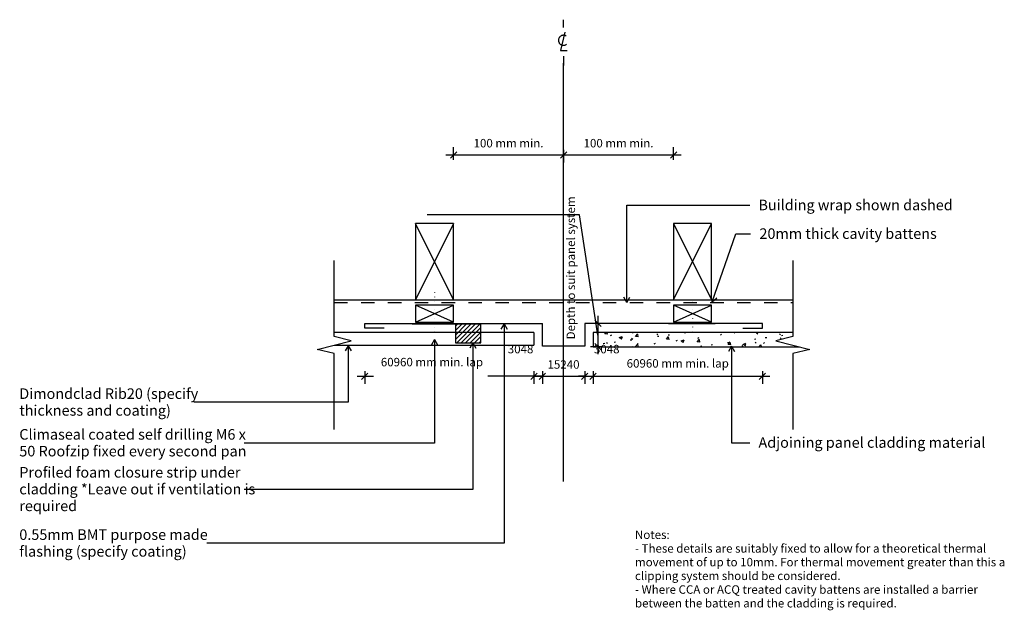
# Model space of a CAD drawing. Units: millimetres. Extents: x -574 to 590, y -350 to 349.
import ezdxf

# ---------------------------------------------------------------- set-up
doc = ezdxf.new("R2010")
doc.units = ezdxf.units.MM
for name, pattern in [('Centre', [158.75, 31.75, -23.75, 79.5, -23.75]), ('Dash', [31.75, 15.875, -15.875]), ('Dot 1mm', [5, 0, -5])]:
    doc.linetypes.add(name, pattern=pattern)
for name, color, linetype in [('_annotate', 241, 'Continuous'), ('_dim', 151, 'Continuous'), ('_hatch', 253, 'Continuous'), ('_lines', 3, 'Continuous')]:
    doc.layers.add(name, color=color, linetype=linetype)
doc.styles.add('Arial', font='arial.ttf', dxfattribs={"height": 10})
doc.styles.add('Arial_1', font='arial.ttf', dxfattribs={"height": 12.5})
doc.dimstyles.new('Diagonal_-_2_0mm_Arial_1', dxfattribs={"dimscale": 304.8, "dimtxt": 0.033473, "dimasz": 0.024606, "dimexe": 0.029528, "dimexo": 0.0625, "dimgap": 0.028707, "dimtad": 1, "dimdec": 0, "dimlfac": 304.8, "dimzin": 0, "dimdsep": 46, "dimtxsty": 'Arial', "dimblk1": 'OBLIQUE', "dimblk2": 'OBLIQUE', "dimsah": 1, "dimcen": 0.09, "dimdle": 0.029528, "dimazin": 0, "dimtfac": 1, "dimtdec": 4, "dimtix": 1, "dimtmove": 1, "dimatfit": 3, "dimfxl": 0, "dimtvp": 1, "dimtolj": 1, "dimtzin": 0, "dimarcsym": 0})
doc.dimstyles.new('Diagonal_-_2_0mm_Arial_2', dxfattribs={"dimscale": 304.8, "dimtxt": 0.033473, "dimasz": 0.024606, "dimexe": 0.029528, "dimexo": 0.0625, "dimgap": 0.028707, "dimtad": 1, "dimdec": 0, "dimlfac": 304.8, "dimzin": 0, "dimdsep": 46, "dimtxsty": 'Arial', "dimblk1": 'OBLIQUE', "dimblk2": 'OBLIQUE', "dimsah": 1, "dimcen": 0.09, "dimdle": 0.029528, "dimazin": 0, "dimtfac": 1, "dimtdec": 4, "dimtix": 1, "dimtmove": 0, "dimatfit": 3, "dimfxl": 0, "dimtvp": 1, "dimtolj": 1, "dimtzin": 0, "dimarcsym": 0})

# ---------------------------------------------------------------- blocks, each defined once
blk = doc.blocks.new('_Oblique')
at = {"color": 0, "linetype": 'ByBlock', "lineweight": -2}
blk.add_line((-0.5, -0.5), (0.5, 0.5), dxfattribs=at)
blk = doc.blocks.new('DIMBLOCK2-dim_dr2_2210_Junction to Panel Cladding')
at = {"layer": '_dim', "color": 0, "lineweight": -2}
for p, q in [((34, -66.9), (34, -81.8)), ((44, -66.9), (44, -81.8)), ((34, -72.8), (26.5, -72.8)), ((34, -72.8), (44, -72.8)), ((44, -72.8), (51.5, -72.8))]:
    blk.add_line(p, q, dxfattribs=at)
at = {"layer": 'Defpoints', "color": 0, "lineweight": -3}
for p in [(34, -47.8), (44, -47.8), (44, -72.8)]:
    blk.add_point(p, dxfattribs=at)
at = {"layer": '_dim', "color": 0, "lineweight": -2, "xscale": 7.499999999999998, "yscale": 7.499999999999998, "zscale": 7.499999999999998}
blk.add_blockref('_Oblique', (34, -72.8), dxfattribs=at)
at = {"layer": '_dim', "color": 0, "lineweight": -2, "xscale": 7.499999999999998, "yscale": 7.499999999999998, "zscale": 7.499999999999998, "rotation": 180}
blk.add_blockref('_Oblique', (44, -72.8), dxfattribs=at)
at = {"layer": '_dim', "color": 0, "insert": (3.1, -35.7), "char_height": 10, "attachment_point": 1, "line_spacing_factor": 0.941778, "style": 'Arial'}
blk.add_mtext('\\A1;3048', dxfattribs=at)
blk = doc.blocks.new('DIMBLOCK3-dim_dr2_2210_Junction to Panel Cladding')
at = {"layer": '_dim', "color": 0, "lineweight": -2}
for p, q in [((44, -66.9), (44, -81.8)), ((94, -66.9), (94, -81.8)), ((44, -72.8), (36.5, -72.8)), ((44, -72.8), (94, -72.8)), ((94, -72.8), (101.5, -72.8))]:
    blk.add_line(p, q, dxfattribs=at)
at = {"layer": 'Defpoints', "color": 0, "lineweight": -3}
for p in [(44, -47.8), (94, -47.8), (94, -72.8)]:
    blk.add_point(p, dxfattribs=at)
at = {"layer": '_dim', "color": 0, "lineweight": -2, "xscale": 7.499999999999998, "yscale": 7.499999999999998, "zscale": 7.499999999999998}
blk.add_blockref('_Oblique', (44, -72.8), dxfattribs=at)
at = {"layer": '_dim', "color": 0, "lineweight": -2, "xscale": 7.499999999999998, "yscale": 7.499999999999998, "zscale": 7.499999999999998, "rotation": 180}
blk.add_blockref('_Oblique', (94, -72.8), dxfattribs=at)
at = {"layer": '_dim', "color": 0, "insert": (69, -58.9), "char_height": 10, "attachment_point": 5, "style": 'Arial'}
blk.add_mtext('\\A1;15240', dxfattribs=at)
blk = doc.blocks.new('DIMBLOCK4-dim_dr2_2210_Junction to Panel Cladding')
at = {"layer": '_dim', "color": 0, "lineweight": -2}
for p, q in [((94, -66.9), (94, -81.8)), ((104, -66.9), (104, -81.8)), ((94, -72.8), (86.5, -72.8)), ((94, -72.8), (104, -72.8)), ((104, -72.8), (111.5, -72.8))]:
    blk.add_line(p, q, dxfattribs=at)
at = {"layer": 'Defpoints', "color": 0, "lineweight": -3}
for p in [(94, -47.8), (104, -47.8), (104, -72.8)]:
    blk.add_point(p, dxfattribs=at)
at = {"layer": '_dim', "color": 0, "lineweight": -2, "xscale": 7.499999999999998, "yscale": 7.499999999999998, "zscale": 7.499999999999998}
blk.add_blockref('_Oblique', (94, -72.8), dxfattribs=at)
at = {"layer": '_dim', "color": 0, "lineweight": -2, "xscale": 7.499999999999998, "yscale": 7.499999999999998, "zscale": 7.499999999999998, "rotation": 180}
blk.add_blockref('_Oblique', (104, -72.8), dxfattribs=at)
at = {"layer": '_dim', "color": 0, "insert": (104.9, -35.7), "char_height": 10, "attachment_point": 1, "line_spacing_factor": 0.941778, "style": 'Arial'}
blk.add_mtext('\\A1;3048', dxfattribs=at)
blk = doc.blocks.new('DIMBLOCK5-dim_dr2_2210_Junction to Panel Cladding')
at = {"layer": '_dim', "color": 0, "lineweight": -2}
for p, q in [((104, -66.9), (104, -81.8)), ((304, -66.9), (304, -81.8)), ((95, -72.8), (313, -72.8))]:
    blk.add_line(p, q, dxfattribs=at)
at = {"layer": 'Defpoints', "color": 0, "lineweight": -3}
for p in [(104, -47.8), (304, -47.8), (304, -72.8)]:
    blk.add_point(p, dxfattribs=at)
at = {"layer": '_dim', "color": 0, "lineweight": -2, "xscale": 7.499999999999998, "yscale": 7.499999999999998, "zscale": 7.499999999999998, "rotation": 180}
blk.add_blockref('_Oblique', (104, -72.8), dxfattribs=at)
at = {"layer": '_dim', "color": 0, "lineweight": -2, "xscale": 7.499999999999998, "yscale": 7.499999999999998, "zscale": 7.499999999999998}
blk.add_blockref('_Oblique', (304, -72.8), dxfattribs=at)
at = {"layer": '_dim', "color": 0, "insert": (204, -57.6), "char_height": 10, "attachment_point": 5, "style": 'Arial'}
blk.add_mtext('\\A1;60960 mm min. lap', dxfattribs=at)
blk = doc.blocks.new('DIMBLOCK6-dim_dr2_2210_Junction to Panel Cladding')
at = {"layer": '_dim', "color": 0, "lineweight": -2}
for p, q in [((-61, 183.1), (-61, 198.1)), ((-70, 189.1), (78, 189.1)), ((69, 195), (69, 180.1))]:
    blk.add_line(p, q, dxfattribs=at)
at = {"layer": 'Defpoints', "color": 0, "lineweight": -3}
for p in [(69, 214.1), (69, 189.1), (-61, 164.1)]:
    blk.add_point(p, dxfattribs=at)
at = {"layer": '_dim', "color": 0, "lineweight": -2, "xscale": 7.499999999999998, "yscale": 7.499999999999998, "zscale": 7.499999999999998, "rotation": 180}
blk.add_blockref('_Oblique', (-61, 189.1), dxfattribs=at)
at = {"layer": '_dim', "color": 0, "lineweight": -2, "xscale": 7.499999999999998, "yscale": 7.499999999999998, "zscale": 7.499999999999998}
blk.add_blockref('_Oblique', (69, 189.1), dxfattribs=at)
at = {"layer": '_dim', "color": 0, "insert": (4, 202.9), "char_height": 10, "attachment_point": 5, "style": 'Arial'}
blk.add_mtext('\\A1;100 mm min.', dxfattribs=at)
blk = doc.blocks.new('DIMBLOCK7-dim_dr2_2210_Junction to Panel Cladding')
at = {"layer": '_dim', "color": 0, "lineweight": -2}
for p, q in [((199, 183.1), (199, 198.1)), ((60, 189.1), (208, 189.1)), ((69, 195), (69, 180.1))]:
    blk.add_line(p, q, dxfattribs=at)
at = {"layer": 'Defpoints', "color": 0, "lineweight": -3}
for p in [(69, 214.1), (199, 189.1), (199, 164.1)]:
    blk.add_point(p, dxfattribs=at)
at = {"layer": '_dim', "color": 0, "lineweight": -2, "xscale": 7.499999999999998, "yscale": 7.499999999999998, "zscale": 7.499999999999998, "rotation": 180}
blk.add_blockref('_Oblique', (69, 189.1), dxfattribs=at)
at = {"layer": '_dim', "color": 0, "lineweight": -2, "xscale": 7.499999999999998, "yscale": 7.499999999999998, "zscale": 7.499999999999998}
blk.add_blockref('_Oblique', (199, 189.1), dxfattribs=at)
at = {"layer": '_dim', "color": 0, "insert": (134, 202.9), "char_height": 10, "attachment_point": 5, "style": 'Arial'}
blk.add_mtext('\\A1;100 mm min.', dxfattribs=at)
blk = doc.blocks.new('DIMBLOCK8-dim_dr2_2210_Junction to Panel Cladding')
at = {"layer": '_dim', "color": 0, "lineweight": -2}
for p, q in [((88, 118), (-92.2, 118)), ((109.7, -24.1), (88, 118)), ((115.6, -10.3), (100.7, -10.3)), ((109.7, -1.3), (109.7, -46.9)), ((115.6, -37.9), (100.7, -37.9))]:
    blk.add_line(p, q, dxfattribs=at)
at = {"layer": 'Defpoints', "color": 0, "lineweight": -3}
for p in [(134.7, -10.3), (109.7, -37.9), (134.7, -37.9)]:
    blk.add_point(p, dxfattribs=at)
at = {"layer": '_dim', "color": 0, "lineweight": -2, "xscale": 7.499999999999998, "yscale": 7.499999999999998, "zscale": 7.499999999999998}
for p, rotation in [((109.7, -10.3), 90), ((109.7, -37.9), 270)]:
    blk.add_blockref('_Oblique', p, dxfattribs=dict(at, rotation=rotation))
at = {"layer": '_dim', "color": 0, "insert": (72.6, -29.2), "char_height": 10, "attachment_point": 1, "rotation": 90, "line_spacing_factor": 0.941778, "style": 'Arial'}
blk.add_mtext('\\A1;Depth to suit panel system', dxfattribs=at)

msp = doc.modelspace()

# ---------------------------------------------------------------- hatches: boundary and pattern name
at = {"layer": '_hatch'}
h = msp.add_hatch(dxfattribs=at)
h.set_pattern_fill('FP_2', color=256, angle=-90, style=0, pattern_type=2)
h.set_pattern_definition([(45, (-16018.7018, -18460.7407), (-2.65165043, 2.65165043), [])])
h.paths.add_polyline_path([(-58.6358, -33.2937), (-28.6358, -33.2937), (-28.6358, -11.2937), (-58.6358, -11.2937)], flags=0)
h = msp.add_hatch(dxfattribs=at)
h.set_pattern_fill('FP_1', color=256, style=0, pattern_type=2)
h.set_pattern_definition([(50, (-16018.702, -18460.74), (36.4365, -3.187713), [3.81, -41.91]), (355, (-16018.7, -18460.74), (-7.04845, 38.21172), [3.048, -33.528]), (100.451, (-16015.666, -18461.007), (29.388573, 35.022944), [3.238, -35.618]), (46.184, (-16018.7, -18450.58), (54.216056, -8.40837), [5.715, -62.865]), (96.636, (-16014.184, -18451.28), (47.4805, 49.48544), [4.857, -53.427]), (351.184, (-16018.7, -18450.58), (47.48106, 49.4846), [4.572, -50.292]), (21, (-16013.622, -18453.12), (30.322646, -20.452802), [3.81, -41.91]), (326, (-16013.62, -18453.12), (12.360696, 36.83788), [3.048, -33.528]), (71.451, (-16011.095, -18454.826), (42.683285, 16.383894), [3.238, -35.618]), (37.5, (-16018.702, -18460.74), (0.618067, 16.9108196), [1.676, -31.445, 1.676, -32.36, -33.655]), (37.5, (-16018.702, -18460.74), (0.618067, 16.9108196), [-67.158, 1.676, -31.979]), (7.5, (-16018.702, -18460.74), (13.364138, 20.035779), [1.676, -17.729, 1.676, -30.683, -12.827]), (7.5, (-16018.702, -18460.74), (13.364138, 20.035779), [-51.765, 1.676, -11.151]), (327.5, (-16030.03, -18460.74), (27.118159, -1.146059), [1.676, -11.024, 1.676, -37.948, -52.578]), (327.5, (-16030.03, -18460.74), (27.118159, -1.146059), [-52.324, 1.676, -50.902]), (317.5, (-16035.11, -18460.74), (29.62579, 5.08507), [1.676, -14.834, 1.676, -24.638, -37.338]), (317.5, (-16035.11, -18460.74), (29.62579, 5.08507), [-42.824, 1.676, -35.662])])
h.paths.add_polyline_path([(104.0184, -37.8766), (347.5913, -37.8766), (320.0738, -30.9972), (340.0738, -25.9972), (340.0738, -20.8766), (104.0184, -20.8766)], flags=0)

# ---------------------------------------------------------------- linework, layer by layer
at = {"layer": '_lines'}
for p, q in [((69.0184, 339.6409), (69.0184, 349.0198)), ((69.0184, 305.9277), (69.0184, 294.7744)), ((69.0184, -197.3991), (69.0184, 297.6009)), ((143.8887, 129.4813), (288.9895, 129.4813)), ((143.8887, 14.4533), (143.8887, 129.4813)), ((-105.9816, 107.7063), (-105.9816, 17.7063)), ((-60.9816, 107.7063), (-105.9816, 107.7063)), ((-60.9816, 17.7063), (-105.9816, 107.7063)), ((-60.9816, 107.7063), (-105.9816, 17.7063)), ((-60.9816, 17.7063), (-60.9816, 107.7063)), ((244.0184, 107.7063), (199.0184, 107.7063)), ((199.0184, 107.7063), (199.0184, 17.7063)), ((199.0184, 17.7063), (244.0184, 107.7063)), ((199.0184, 107.7063), (244.0184, 17.7063)), ((244.0184, 17.7063), (244.0184, 107.7063)), ((244.8403, 15.1051), (272.6668, 95.605)), ((272.6668, 95.605), (290.1518, 95.605)), ((-202.037, -25.9972), (-202.037, 64.0028)), ((340.0738, 64.0028), (340.0738, -25.9972)), ((-202.037, 17.7063), (-105.9816, 17.7063)), ((-105.9816, 17.7063), (-60.9816, 17.7063)), ((-60.9816, 17.7063), (199.0184, 17.7063)), ((143.8887, 14.4533), (140.2802, 20.7033)), ((143.8887, 14.4533), (147.4971, 20.7033)), ((199.0184, 17.7063), (244.0184, 17.7063)), ((244.8403, 15.1051), (243.4718, 22.191)), ((244.0184, 17.7063), (340.0738, 17.7063)), ((244.8403, 15.1051), (250.2926, 19.8333)), ((-105.9816, 11.1349), (-105.9816, -8.8651)), ((-60.9816, 11.1349), (-105.9816, 11.1349)), ((-60.9816, -8.8651), (-105.9816, 11.1349)), ((-105.9816, -8.8651), (-60.9816, 11.1349)), ((-60.9816, -8.8651), (-60.9816, 11.1349)), ((244.0184, 11.1349), (199.0184, 11.1349)), ((199.0184, 11.1349), (199.0184, -8.8651)), ((199.0184, -8.8651), (244.0184, 11.1349)), ((244.0184, -8.8651), (199.0184, 11.1349)), ((244.0184, -8.8651), (244.0184, 11.1349)), ((-165.9816, -10.2937), (44.0184, -10.2937)), ((-165.9816, -15.8766), (-165.9816, -10.2937)), ((-110.011, -10.8651), (-55.011, -10.8651)), ((-105.9816, -8.8651), (-60.9816, -8.8651)), ((-28.6358, -11.2937), (-58.6358, -11.2937)), ((-58.6358, -11.2937), (-58.6358, -33.2937)), ((-28.6358, -33.2937), (-28.6358, -11.2937)), ((-1.2945, -10.9391), (-4.9029, -17.1891)), ((-1.2945, -10.9391), (2.3139, -17.1891)), ((-1.2945, -10.9391), (-1.2945, -270.3998)), ((44.0184, -37.2937), (44.0184, -10.2937)), ((304.0184, -10.2937), (94.0184, -10.2937)), ((94.0184, -10.2937), (94.0184, -37.2937)), ((248.0479, -10.8651), (193.0479, -10.8651)), ((199.0184, -8.8651), (244.0184, -8.8651)), ((304.0184, -15.8766), (304.0184, -10.2937)), ((-58.6358, -20.8766), (-202.037, -20.8766)), ((-142.8635, -15.8766), (-165.9816, -15.8766)), ((-28.6358, -20.8766), (-58.6358, -20.8766)), ((34.0184, -20.8766), (-28.6358, -20.8766)), ((34.0184, -20.8766), (34.0184, -35.8766)), ((340.0738, -20.8766), (104.0184, -20.8766)), ((104.0184, -20.8766), (104.0184, -37.8766)), ((280.9003, -15.8766), (304.0184, -15.8766)), ((-182.037, -30.9972), (-202.037, -25.9972)), ((-202.037, -35.9972), (-182.037, -30.9972)), ((-83.537, -29.2929), (-87.1455, -35.5429)), ((-83.537, -29.2929), (-79.9286, -35.5429)), ((-83.537, -29.2929), (-83.537, -151.8126)), ((-58.6358, -33.2937), (-28.6358, -33.2937)), ((-38.1448, -33.3958), (-41.7532, -39.6458)), ((-38.1448, -33.3958), (-34.5363, -39.6458)), ((-38.1448, -33.3958), (-38.1448, -206.6344)), ((340.0738, -25.9972), (320.0738, -30.9972)), ((320.0738, -30.9972), (340.0738, -35.9972)), ((-222.037, -40.9972), (-202.037, -35.9972)), ((-202.037, -45.9972), (-222.037, -40.9972)), ((-202.037, -135.9972), (-202.037, -45.9972)), ((-201.5544, -35.8766), (34.0184, -35.8766)), ((-185.5872, -36.7011), (-189.1956, -42.9511)), ((-185.5872, -36.7011), (-181.9788, -42.9511)), ((-185.5872, -36.7011), (-185.5872, -103.6274)), ((94.0184, -37.2937), (44.0184, -37.2937)), ((104.0184, -37.8766), (347.5913, -37.8766)), ((267.4325, -37.4363), (263.8241, -43.6863)), ((267.4325, -37.4363), (271.041, -43.6863)), ((267.4325, -37.4363), (267.4325, -151.5002)), ((340.0738, -35.9972), (360.0738, -40.9972)), ((360.0738, -40.9972), (340.0738, -45.9972)), ((340.0738, -45.9972), (340.0738, -135.9972)), ((-165.9816, -66.8506), (-165.9816, -81.8006)), ((34.0184, -66.8506), (34.0184, -81.8006)), ((-174.9816, -72.8006), (-155.6857, -72.8006)), ((43.0184, -72.8006), (-20.4708, -72.8006)), ((-185.5872, -103.6274), (-367.7704, -103.6274)), ((-83.537, -151.8126), (-308.2704, -151.8126)), ((267.4325, -151.5002), (288.9895, -151.5002)), ((-38.1448, -206.6344), (-308.5704, -206.6344)), ((-1.2945, -270.3998), (-352.5704, -270.3998))]:
    msp.add_line(p, q, dxfattribs=at)
at = {"layer": '_lines', "linetype": 'Centre'}
for p, q in [((70.7096, 334.3201), (65.2866, 312.5697)), ((65.2866, 312.5697), (73.4395, 312.5697))]:
    msp.add_line(p, q, dxfattribs=at)
at = {"layer": '_lines', "linetype": 'Dot 1mm'}
for p, q in [((-83.4816, 26.1234), (-83.4816, -23.8766)), ((221.5184, 16.1234), (221.5184, -23.8766))]:
    msp.add_line(p, q, dxfattribs=at)
at = {"layer": '_lines', "linetype": 'Dash'}
msp.add_line((-202.037, 14.5813), (340.0738, 14.5813), dxfattribs=at)
at = {"layer": '_lines', "linetype": 'Centre'}
msp.add_arc((68.9621, 324.6501), 5.9531, 55.7755143, 308.0371704, dxfattribs=at)

# ---------------------------------------------------------------- block references
at = {"xscale": 7.499999999999998, "yscale": 7.499999999999998, "zscale": 7.499999999999998, "rotation": 180}
msp.add_blockref('_Oblique', (-165.9816, -72.8006), dxfattribs=at)
at = {"xscale": 7.499999999999998, "yscale": 7.499999999999998, "zscale": 7.499999999999998}
msp.add_blockref('_Oblique', (34.0184, -72.8006), dxfattribs=at)

# ---------------------------------------------------------------- texts
at = {"layer": '_annotate', "char_height": 12.5, "attachment_point": 1, "style": 'Arial_1'}
for s, insert, width in [('Building wrap shown dashed', (299.3624, 136.0313), 264.957719), ('20mm thick cavity battens', (300.5246, 102.155), 243.312156), ('Dimondclad Rib20 (specify', (-574.1704, -87.1524), 249.725656), ('thickness and coating)', (-574.1704, -106.9961), 209.240437), ('Climaseal coated self drilling M6 x', (-574.1704, -135.3376), 317.46825), ('Adjoining panel cladding material', (299.3624, -144.9502), 307.046312), ('50 Roofzip fixed every second pan', (-574.1704, -155.1813), 321.877531), ('Profiled foam closure strip under', (-574.1704, -180.2344), 303.037875), ('cladding *Leave out if ventilation is', (-574.1704, -200.0782), 321.476687), ('required', (-574.1704, -219.9219), 76.962), ('0.55mm BMT purpose made', (-574.1704, -253.9248), 268.164469), ('flashing (specify coating)', (-574.1704, -273.7685), 231.286844)]:
    msp.add_mtext(s, dxfattribs=dict(at, insert=insert, width=width))
at = {"layer": '_annotate', "insert": (-146.9357, -51.0683), "char_height": 10, "attachment_point": 1, "line_spacing_factor": 0.941778, "style": 'Arial'}
msp.add_mtext('\\A1;60960 mm min. lap', dxfattribs=at)
at = {"layer": '_annotate', "color": 7, "char_height": 10, "attachment_point": 1, "style": 'Arial'}
for s, insert, width in [('Notes:', (153.447, -255.3167), 50.105469), ('- These details are suitably fixed to allow for a theoretical thermal ', (153.447, -271.5224), 504.261438), ('movement of up to 10mm. For thermal movement greater than this a ', (153.447, -287.7281), 530.316281), ('clipping system should be considered.', (153.447, -303.9338), 293.818469), ('- Where CCA or ACQ treated cavity battens are installed a barrier ', (153.447, -320.1396), 507.468187), ('between the batten and the cladding is required.', (153.447, -336.3453), 369.177094)]:
    msp.add_mtext(s, dxfattribs=dict(at, insert=insert, width=width))

# ---------------------------------------------------------------- dimensions: what is measured, and where the dimension line sits
at = {"layer": '_dim'}
for base, p1, p2, picture, middle in [((69.0184, 189.0557), (-60.9816, 164.0557), (69.0184, 214.0557), 'DIMBLOCK6-dim_dr2_2210_Junction to Panel Cladding', (4.0184, 202.9114)), ((199.0184, 189.0557), (69.0184, 214.0557), (199.0184, 164.0557), 'DIMBLOCK7-dim_dr2_2210_Junction to Panel Cladding', (134.0184, 202.9114))]:
    dim = msp.add_linear_dim(base=base, p1=p1, p2=p2, text='100 mm min.', dimstyle='Diagonal_-_2_0mm_Arial_2', override={"dimpost": '<>', "dimfxl": 139.283883}, dxfattribs=at)
    dim.commit()
    dim.dimension.update_dxf_attribs({"geometry": picture, "text_midpoint": middle})
dim = msp.add_linear_dim(base=(109.6893, -37.8766), p1=(134.6893, -10.2937), p2=(134.6893, -37.8766), angle=90, text='Depth to suit panel system', dimstyle='Diagonal_-_2_0mm_Arial_1', override={"dimpost": '<>', "dimfxl": 27.582873}, dxfattribs=at)
dim.commit()
dim.dimension.update_dxf_attribs({"geometry": 'DIMBLOCK8-dim_dr2_2210_Junction to Panel Cladding', "text_midpoint": (79.2251, 117.9924), "dimtype": 160, "text_rotation": 90})
for base, p1, p2, override, picture, middle in [((304.0184, -72.8006), (104.0184, -47.8006), (304.0184, -47.8006), {"dimpost": '<> mm min. lap', "dimfxl": 200}, 'DIMBLOCK5-dim_dr2_2210_Junction to Panel Cladding', (204.0184, -57.642)), ((94.0184, -72.8006), (44.0184, -47.8006), (94.0184, -47.8006), {"dimpost": '<>', "dimfxl": 50}, 'DIMBLOCK3-dim_dr2_2210_Junction to Panel Cladding', (69.0184, -58.9449))]:
    dim = msp.add_linear_dim(base=base, p1=p1, p2=p2, dimstyle='Diagonal_-_2_0mm_Arial_2', override=override, dxfattribs=at)
    dim.commit()
    dim.dimension.update_dxf_attribs({"geometry": picture, "text_midpoint": middle})
for base, p1, p2, picture, middle in [((44.0184, -72.8006), (34.0184, -47.8006), (44.0184, -47.8006), 'DIMBLOCK2-dim_dr2_2210_Junction to Panel Cladding', (18.0258, -57.735)), ((104.0184, -72.8006), (94.0184, -47.8006), (104.0184, -47.8006), 'DIMBLOCK4-dim_dr2_2210_Junction to Panel Cladding', (119.886, -57.735))]:
    dim = msp.add_linear_dim(base=base, p1=p1, p2=p2, dimstyle='Diagonal_-_2_0mm_Arial_1', override={"dimpost": '<>', "dimfxl": 10}, dxfattribs=at)
    dim.commit()
    dim.dimension.update_dxf_attribs({"geometry": picture, "text_midpoint": middle, "dimtype": 160})

doc.saveas('drawing.dxf')
